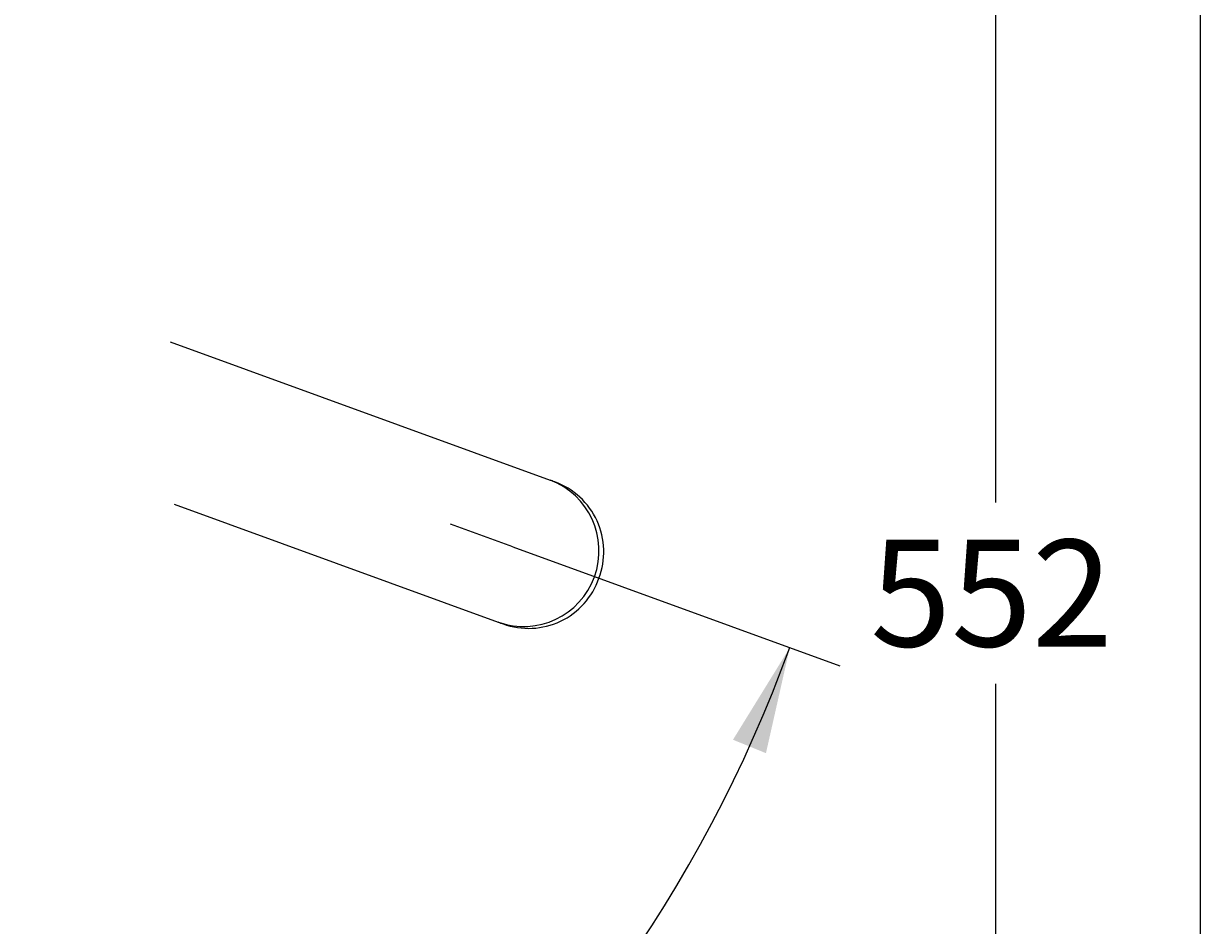
# Model space of a CAD drawing. Units: millimetres. Extents: x 7 to 203, y 5 to 293.
# Drawn here: x 137 to 203, y 107 to 158 of the extents above; entities that cross this region are included whole.
import ezdxf
from ezdxf.enums import TextEntityAlignment as Align
from ezdxf.lldxf.tags import DXFTag

# ---------------------------------------------------------------- set-up
doc = ezdxf.new("R2010")
doc.units = ezdxf.units.MM
for name, color, linetype in [('Default', 7, 'Continuous'), ('Layer3', 7, 'Continuous'), ('Layer8', 7, 'Continuous')]:
    doc.layers.add(name, color=color, linetype=linetype)
doc.styles.add('SEACAD_Arial', font='arial.ttf')
tags = doc.linetypes.add('CENTER2', pattern=[28.575, 19.05, -3.175, 3.175, -3.175]).pattern_tags.tags
tags[10:11] = [DXFTag(74, 4), DXFTag(75, 0), DXFTag(340, '0'), DXFTag(46, 0.0), DXFTag(50, 0.0), DXFTag(44, 0.0), DXFTag(45, 0.0)]
tags[8:9] = [DXFTag(74, 4), DXFTag(75, 0), DXFTag(340, '0'), DXFTag(46, 0.0), DXFTag(50, 0.0), DXFTag(44, 0.0), DXFTag(45, 0.0)]
tags[6:7] = [DXFTag(74, 4), DXFTag(75, 0), DXFTag(340, '0'), DXFTag(46, 0.0), DXFTag(50, 0.0), DXFTag(44, 0.0), DXFTag(45, 0.0)]
tags[4:5] = [DXFTag(74, 4), DXFTag(75, 0), DXFTag(340, '0'), DXFTag(46, 0.0), DXFTag(50, 0.0), DXFTag(44, 0.0), DXFTag(45, 0.0)]
tags = doc.linetypes.add('HIDDEN2', pattern=[4.7625, 3.175, -1.5875]).pattern_tags.tags
tags[6:7] = [DXFTag(74, 4), DXFTag(75, 0), DXFTag(340, '0'), DXFTag(46, 0.0), DXFTag(50, 0.0), DXFTag(44, 0.0), DXFTag(45, 0.0)]
tags[4:5] = [DXFTag(74, 4), DXFTag(75, 0), DXFTag(340, '0'), DXFTag(46, 0.0), DXFTag(50, 0.0), DXFTag(44, 0.0), DXFTag(45, 0.0)]
doc.dimstyles.get("Standard").update_dxf_attribs({"dimtxt": 0.18, "dimasz": 0.18, "dimexe": 0.18, "dimexo": 0.0625, "dimgap": 0.09, "dimtad": 0, "dimtih": 1, "dimtoh": 1, "dimdec": 4, "dimzin": 0, "dimdsep": 46, "dimtxsty": 'Standard', "dimcen": 0.09, "dimadec": 0, "dimazin": 0, "dimtfac": 1, "dimtdec": 4, "dimtofl": 0, "dimtmove": 0, "dimatfit": 3, "dimfxl": 1, "dimtolj": 1, "dimtzin": 0, "dimarcsym": 0})

# ---------------------------------------------------------------- blocks, each defined once
blk = doc.blocks.new('DMBLK54')
at = {"layer": 'Layer3', "linetype": 'Continuous', "transparency": 16777216}
for points in [[(35.444, 117.384), (32.252, 122.562), (33.592, 116.629)], [(178.591, 116.629), (179.931, 122.562), (176.739, 117.384)]]:
    blk.add_hatch(color=7, dxfattribs=at).paths.add_polyline_path(points)
at = {"layer": 'Layer3', "color": 7, "linetype": 'Continuous', "transparency": 16777216}
for p, q in [((47.361, 128.062), (29.433, 121.536)), ((164.368, 128.227), (182.75, 121.536))]:
    blk.add_line(p, q, dxfattribs=at)
for start, end in [(200, 262.0713), (277.9287, 340)]:
    blk.add_arc((106.091, 149.438), 78.578, start, end, dxfattribs=at)
at = {"layer": 'Layer3', "color": 7, "linetype": 'Continuous', "transparency": 16777216, "style": 'SEACAD_Arial'}
blk.add_text('140°', height=6, dxfattribs=at).set_placement((97.352, 73.86), align=Align.TOP_LEFT)
blk = doc.blocks.new('DMBLK64')
at = {"layer": 'Layer3', "linetype": 'Continuous', "transparency": 16777216}
for points in [[(192.497, 188.623), (191.497, 194.623), (190.497, 188.623)], [(192.497, 62.623), (190.497, 62.623), (191.497, 56.623)]]:
    blk.add_hatch(color=7, dxfattribs=at).paths.add_polyline_path(points)
at = {"layer": 'Layer3', "color": 7, "linetype": 'Continuous', "transparency": 16777216}
for p, q in [((172.084, 194.623), (194.497, 194.623)), ((191.497, 194.623), (191.497, 130.723)), ((191.497, 120.523), (191.497, 56.623)), ((180.997, 56.623), (194.497, 56.623))]:
    blk.add_line(p, q, dxfattribs=at)
at = {"layer": 'Layer3', "color": 7, "linetype": 'Continuous', "transparency": 16777216, "style": 'SEACAD_Arial'}
blk.add_text('552', height=6, dxfattribs=at).set_placement((184.453, 128.623), align=Align.TOP_LEFT)

msp = doc.modelspace()

# ---------------------------------------------------------------- linework, layer by layer
at = {"layer": 'Default', "color": 7, "linetype": 'Continuous'}
msp.add_line((203.00487, 5), (203.00487, 291), dxfattribs=at)
at = {"layer": 'Layer8', "color": 7, "linetype": 'HIDDEN2'}
for p, q in [((145.11603, 139.74594), (166.46102, 131.977)), ((166.58286, 131.93265), (166.46103, 131.977)), ((166.72523, 131.88059), (166.60593, 131.92405)), ((166.97323, 131.76451), (166.61274, 131.9215)), ((167.03642, 131.73705), (166.97323, 131.76451)), ((167.03642, 131.73705), (167.03785, 131.73636)), ((167.1097, 131.69992), (167.03785, 131.73636)), ((167.07957, 131.71539), (167.04421, 131.73314)), ((145.34581, 130.61679), (163.55385, 123.98961)), ((163.67569, 123.94527), (163.55385, 123.98961)), ((163.6989, 123.93702), (163.81822, 123.89364)), ((164.08281, 123.82315), (163.70575, 123.93461)), ((164.14886, 123.80356), (164.08281, 123.82315)), ((164.14886, 123.80356), (164.15041, 123.80317)), ((164.22887, 123.7849), (164.15041, 123.80317)), ((164.19584, 123.79242), (164.15735, 123.80155))]:
    msp.add_line(p, q, dxfattribs=at)
at = {"layer": 'Layer8', "color": 7, "linetype": 'CENTER2'}
msp.add_line((164.36773, 128.22696), (160.87309, 129.4989), dxfattribs=at)
at = {"layer": 'Layer8', "color": 7, "linetype": 'HIDDEN2'}
for centre, radius, start, end in [((164.97314, 128.00646), 4.24017, 339.8645425, 69.4574599), ((165.03779, 127.74931), 4.45955, 69.3191754, 69.7289475), ((165.30354, 127.9491), 4.17645, 339.0515573, 70.1183588), ((164.96783, 127.98434), 4.23759, 250.507991, 340.1700044), ((165.25626, 127.81918), 4.17645, 249.880091, 340.9483601), ((165.1845, 128.15261), 4.46971, 250.27152, 250.6803614)]:
    msp.add_arc(centre, radius, start, end, dxfattribs=at)

# ---------------------------------------------------------------- dimensions: what is measured, and where the dimension line sits
at = {"layer": 'Layer3', "color": 7, "linetype": 'Continuous'}
dim = msp.add_linear_dim(base=(191.4965, 56.62278), p1=(172.08409, 194.62278), p2=(180.99659, 56.62278), angle=90, text='\\A1;<>', dimstyle='Standard', dxfattribs=at)
dim.commit()
dim.dimension.update_dxf_attribs({"geometry": 'DMBLK64', "text_midpoint": (191.4965, 125.62278), "dimtype": 160})
dim = msp.add_angular_dim_2l(base=(106.0914, 70.85955), line1=((106.0914, 149.43781), (164.36773, 128.22696)), line2=((106.0914, 149.43781), (47.36133, 128.06181)), text='\\A1;<>', dimstyle='Standard', dxfattribs=at)
dim.commit()
dim.dimension.update_dxf_attribs({"geometry": 'DMBLK54', "text_midpoint": (106.0914, 70.85955), "dimtype": 162})

doc.saveas('drawing.dxf')
